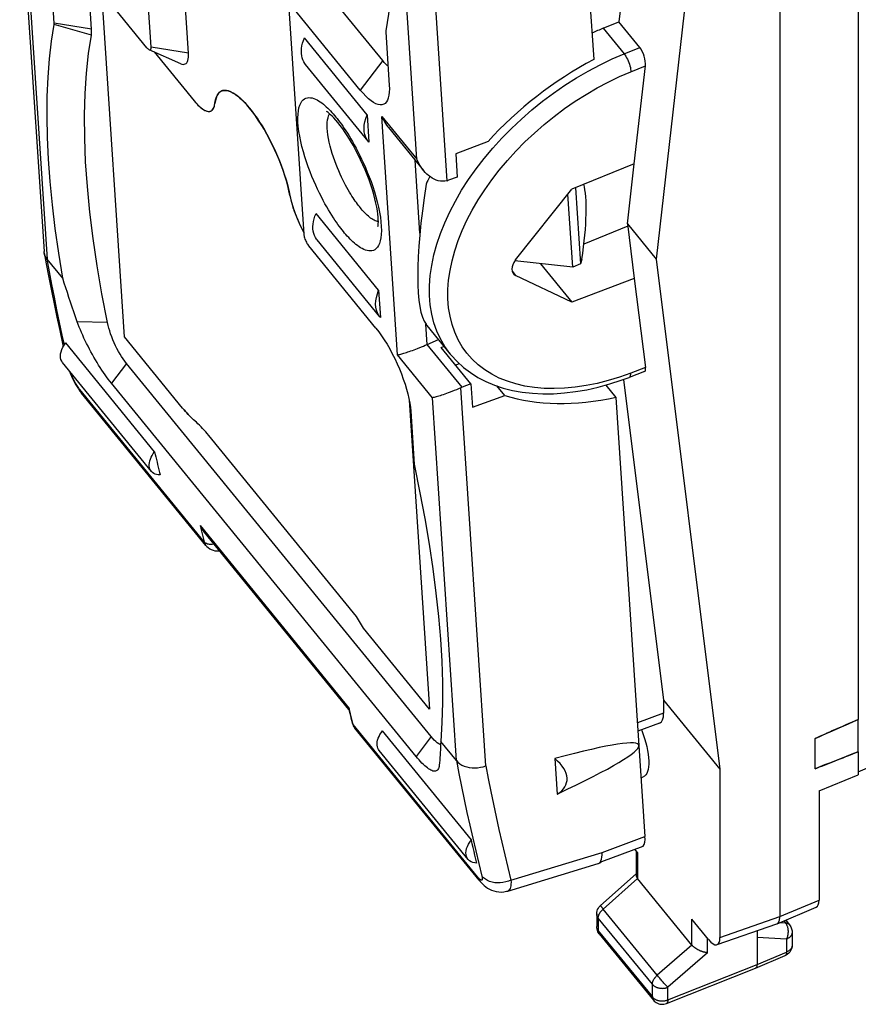
# Model space of a CAD drawing. Units: millimetres. Extents: x -20 to 19.9, y -24.4 to 24.4.
# Drawn here: x -19.1 to -0.7, y -24.4 to -2.8 of the extents above; entities that cross this region are included whole.
import ezdxf

# ---------------------------------------------------------------- set-up
doc = ezdxf.new("R2010")
doc.units = ezdxf.units.MM
doc.header["$LTSCALE"] = 16.335
doc.layers.get('0').update_dxf_attribs({"linetype": 'CONTINUOUS'})
for name, color, linetype in [('ASSI', 7, 'CONTINUOUS'), ('DRAFT', 7, 'CONTINUOUS'), ('RACCORDO', 7, 'CONTINUOUS')]:
    doc.layers.add(name, color=color, linetype=linetype)

msp = doc.modelspace()

# ---------------------------------------------------------------- linework, layer by layer
at = {"color": 7, "linetype": 'CONTINUOUS'}
for p, q in [((-2.411, 8.473), (-2.411, -22.498)), ((-3.724, 4.212), (-5.124, -8.075)), ((-16.207, -3.425), (-16.534, 1.526)), ((-15.389, -3.559), (-15.715, 1.392)), ((-16.298, -3.44), (-17.773, -1.634)), ((-18.333, -2.901), (-18.41, -1.739)), ((-17.515, -3.034), (-17.591, -1.872)), ((-11.126, -3.722), (-12.601, -1.915)), ((-16.794, -9.778), (-17.292, -2.223)), ((-13.184, -2.577), (-12.857, -7.528)), ((-11.618, -4.369), (-13.093, -2.562)), ((-11.467, -4.909), (-12.842, -3.225)), ((-11.058, -3.102), (-10.981, -4.263)), ((-15.555, -3.791), (-16.249, -3.483)), ((-16.138, -3.533), (-15.262, -4.606)), ((-14.66, -4.389), (-14.646, -4.384)), ((-15.262, -4.606), (-15.234, -4.639)), ((-13.161, -6.685), (-13.151, -6.731)), ((-6.896, -6.511), (-6.786, -8.177)), ((-11.214, -8.76), (-12.589, -7.076)), ((-11.273, -9.595), (-12.748, -7.788)), ((-18.146, -8.497), (-18.49, -8.075)), ((-6.786, -8.177), (-6.953, -8.257)), ((-6.755, -8.088), (-6.786, -8.177)), ((-5.124, -8.075), (-3.724, -19.264)), ((-16.13, -12.302), (-18.08, -9.914)), ((-15.516, -11.344), (-16.794, -9.778)), ((-10.063, -18.551), (-16.749, -10.363)), ((-10.393, -18.985), (-17.079, -10.796)), ((-10.543, -11.174), (-10.097, -17.946)), ((-10.51, -11.415), (-10.433, -12.576)), ((-11.699, -15.916), (-14.94, -11.946)), ((-11.547, -16.17), (-11.699, -15.916)), ((-10.097, -17.946), (-11.547, -16.17)), ((-0.688, -18.882), (-0.688, -18.174)), ((-9.18, -20.814), (-11.13, -18.426)), ((-1.323, -18.452), (-1.171, -18.385)), ((-9.927, -18.687), (-9.96, -18.66)), ((-9.507, -19.077), (-9.852, -18.655)), ((-1.636, -19.254), (-1.636, -18.591)), ((-0.688, -18.882), (-0.795, -18.924)), ((-7.345, -19.033), (-7.294, -19.811)), ((-1.007, -19.008), (-1.174, -19.074)), ((-5.456, -19.452), (-5.408, -19.433)), ((-3.724, -19.264), (-3.724, -22.956)), ((-1.55, -19.741), (-0.688, -19.388)), ((-1.55, -19.741), (-1.55, -22.135)), ((-6.315, -21.289), (-5.406, -20.952)), ((-5.532, -21.096), (-5.592, -21.021)), ((-5.565, -21.055), (-5.565, -21.588)), ((-6.396, -21.335), (-6.392, -21.334)), ((-6.326, -21.239), (-6.317, -21.196)), ((-6.344, -22.254), (-5.565, -21.563)), ((-5.536, -21.657), (-5.531, -21.663)), ((-4.339, -23.123), (-5.532, -21.662)), ((-6.428, -22.441), (-6.428, -22.719)), ((-2.472, -22.655), (-1.61, -22.292)), ((-3.974, -23.004), (-4.339, -22.556)), ((-3.788, -23.114), (-2.476, -22.655)), ((-2.476, -22.656), (-2.472, -22.655)), ((-2.282, -22.575), (-2.195, -22.681)), ((-6.427, -22.746), (-6.428, -22.719)), ((-6.422, -22.775), (-6.427, -22.746)), ((-6.372, -22.877), (-5.185, -24.331)), ((-2.911, -22.808), (-2.911, -23.547)), ((-2.139, -22.839), (-2.139, -23.123)), ((-2.139, -23.122), (-2.141, -23.156)), ((-2.942, -23.626), (-2.293, -23.354)), ((-4.899, -24.405), (-2.942, -23.626)), ((-2.942, -23.626), (-2.942, -23.626))]:
    msp.add_line(p, q, dxfattribs=at)
at = {"color": 253, "linetype": 'CONTINUOUS'}
for p, q in [((-17.519, -3.164), (-18.335, -2.933)), ((-17.515, -3.034), (-18.333, -2.901)), ((-15.389, -3.559), (-16.207, -3.425)), ((-11.126, -3.722), (-11.618, -4.369)), ((-17.165, -9.47), (-17.828, -9.451)), ((-16.749, -10.363), (-17.079, -10.796)), ((-10.063, -18.551), (-10.393, -18.985)), ((-5.532, -21.096), (-5.532, -21.662)), ((-6.287, -22.332), (-5.531, -21.663)), ((-2.411, -22.498), (-1.55, -22.135)), ((-6.298, -22.318), (-6.287, -22.332)), ((-6.295, -22.34), (-6.287, -22.332)), ((-5.1, -23.786), (-6.287, -22.332)), ((-5.208, -23.983), (-6.395, -22.53)), ((-6.395, -22.53), (-6.395, -22.807)), ((-4.339, -23.123), (-4.339, -22.556)), ((-3.724, -22.956), (-2.412, -22.497)), ((-2.281, -22.642), (-2.422, -22.634)), ((-2.322, -22.592), (-2.281, -22.642)), ((-2.275, -22.65), (-2.281, -22.642)), ((-6.395, -22.807), (-5.208, -24.261)), ((-3.999, -23.29), (-3.999, -22.973)), ((-2.263, -22.992), (-2.911, -22.954)), ((-2.263, -22.992), (-2.263, -23.276)), ((-4.34, -23.122), (-5.1, -23.786)), ((-3.999, -23.29), (-4.868, -24.048)), ((-2.911, -23.547), (-2.263, -23.276)), ((-2.292, -23.354), (-2.293, -23.354)), ((-4.868, -24.326), (-2.911, -23.547)), ((-5.088, -23.801), (-5.1, -23.786)), ((-5.074, -23.817), (-5.088, -23.801)), ((-5.061, -23.834), (-5.074, -23.817)), ((-5.046, -23.851), (-5.061, -23.834)), ((-5.031, -23.868), (-5.046, -23.851)), ((-5.016, -23.886), (-5.031, -23.868)), ((-5, -23.904), (-5.016, -23.886)), ((-4.985, -23.922), (-5, -23.904)), ((-4.969, -23.94), (-4.985, -23.922)), ((-4.954, -23.957), (-4.969, -23.94)), ((-4.939, -23.973), (-4.954, -23.957)), ((-5.208, -24.261), (-5.208, -23.983)), ((-4.924, -23.989), (-4.939, -23.973)), ((-4.91, -24.004), (-4.924, -23.989)), ((-4.897, -24.018), (-4.91, -24.004)), ((-4.885, -24.031), (-4.897, -24.018)), ((-4.868, -24.326), (-4.868, -24.048)), ((-4.878, -24.33), (-4.868, -24.326))]:
    msp.add_line(p, q, dxfattribs=at)
at = {"color": 7, "linetype": 'CONTINUOUS'}
for points in [[(-11.246, 2.495), (-11.157, 1.943), (-11.081, 1.406), (-11.019, 0.883), (-10.969, 0.375), (-10.933, -0.119), (-10.91, -0.595), (-10.901, -1.054), (-10.906, -1.495), (-10.923, -1.918), (-10.954, -2.321), (-10.999, -2.704), (-11.057, -3.069)], [(-18.146, -8.497), (-18.235, -7.945), (-18.31, -7.408), (-18.373, -6.885), (-18.422, -6.377), (-18.458, -5.884), (-18.481, -5.407), (-18.49, -4.948), (-18.486, -4.507), (-18.468, -4.084), (-18.437, -3.681), (-18.393, -3.298), (-18.335, -2.933)], [(-18.335, -2.933), (-18.334, -2.93), (-18.334, -2.927), (-18.333, -2.923), (-18.333, -2.92), (-18.333, -2.916), (-18.333, -2.913), (-18.333, -2.909), (-18.333, -2.905), (-18.333, -2.901)], [(-17.165, -9.47), (-17.286, -8.837), (-17.391, -8.223), (-17.479, -7.626), (-17.55, -7.046), (-17.605, -6.483), (-17.644, -5.942), (-17.665, -5.422), (-17.67, -4.922), (-17.657, -4.446), (-17.628, -3.995), (-17.582, -3.568), (-17.519, -3.164)], [(-17.519, -3.164), (-17.517, -3.152), (-17.516, -3.139), (-17.515, -3.125), (-17.514, -3.111), (-17.513, -3.097), (-17.513, -3.082), (-17.513, -3.066), (-17.514, -3.05), (-17.515, -3.034)], [(-12.819, -3.807), (-12.832, -3.789), (-12.857, -3.75), (-12.877, -3.708), (-12.892, -3.663), (-12.903, -3.615), (-12.909, -3.564), (-12.91, -3.512), (-12.906, -3.457), (-12.897, -3.401), (-12.884, -3.343), (-12.865, -3.285), (-12.842, -3.225)], [(-11.057, -3.069), (-11.057, -3.072), (-11.058, -3.075), (-11.058, -3.079), (-11.058, -3.082), (-11.058, -3.086), (-11.058, -3.09), (-11.058, -3.093), (-11.058, -3.097), (-11.058, -3.102)], [(-16.298, -3.44), (-16.285, -3.455), (-16.273, -3.467), (-16.261, -3.477), (-16.249, -3.483)], [(-16.249, -3.483), (-16.239, -3.486), (-16.23, -3.487), (-16.223, -3.483), (-16.216, -3.477), (-16.212, -3.468), (-16.209, -3.457), (-16.207, -3.442), (-16.207, -3.425)], [(-15.555, -3.791), (-15.53, -3.8), (-15.504, -3.805), (-15.48, -3.804), (-15.459, -3.797), (-15.44, -3.785), (-15.424, -3.768), (-15.411, -3.745), (-15.4, -3.717), (-15.393, -3.684), (-15.388, -3.647), (-15.387, -3.605), (-15.389, -3.559)], [(-11.009, -3.842), (-11.024, -3.83), (-11.057, -3.799), (-11.091, -3.763), (-11.126, -3.722)], [(-10.981, -4.263), (-10.979, -4.345), (-10.981, -4.418), (-10.989, -4.483), (-11.002, -4.54), (-11.004, -4.548)], [(-14.809, -4.666), (-14.8, -4.61), (-14.788, -4.56), (-14.773, -4.516), (-14.754, -4.477), (-14.731, -4.444), (-14.706, -4.418), (-14.678, -4.398), (-14.66, -4.389)], [(-14.646, -4.384), (-14.612, -4.376), (-14.575, -4.375), (-14.536, -4.38), (-14.494, -4.392), (-14.451, -4.41), (-14.405, -4.434), (-14.357, -4.464), (-14.308, -4.501), (-14.257, -4.544), (-14.205, -4.592), (-14.153, -4.645), (-14.099, -4.704), (-14.045, -4.768), (-13.99, -4.837), (-13.936, -4.911), (-13.881, -4.988), (-13.828, -5.07), (-13.774, -5.155), (-13.721, -5.243), (-13.67, -5.334), (-13.619, -5.428), (-13.57, -5.523), (-13.523, -5.621), (-13.478, -5.719), (-13.434, -5.819), (-13.393, -5.918), (-13.354, -6.019), (-13.318, -6.118), (-13.284, -6.217), (-13.253, -6.315), (-13.225, -6.411), (-13.201, -6.504), (-13.179, -6.596), (-13.161, -6.685)], [(-11.004, -4.548), (-11.02, -4.59), (-11.043, -4.63), (-11.072, -4.66), (-11.104, -4.681), (-11.142, -4.693), (-11.183, -4.694), (-11.228, -4.686), (-11.276, -4.668), (-11.328, -4.641), (-11.382, -4.603), (-11.439, -4.558), (-11.497, -4.503), (-11.556, -4.44), (-11.618, -4.369)], [(-15.234, -4.639), (-15.206, -4.67), (-15.179, -4.698), (-15.151, -4.725), (-15.125, -4.748), (-15.099, -4.769), (-15.073, -4.788), (-15.049, -4.803), (-15.025, -4.816), (-15.002, -4.826), (-14.98, -4.833), (-14.959, -4.837), (-14.939, -4.839), (-14.921, -4.837), (-14.903, -4.832), (-14.898, -4.83)], [(-14.898, -4.83), (-14.887, -4.825), (-14.872, -4.815), (-14.859, -4.802), (-14.847, -4.786), (-14.836, -4.767), (-14.827, -4.745), (-14.82, -4.722), (-14.814, -4.695), (-14.809, -4.666)], [(-13.151, -6.731), (-13.141, -6.778), (-13.128, -6.826), (-13.115, -6.876), (-13.099, -6.926), (-13.083, -6.977), (-13.065, -7.028), (-13.046, -7.08), (-13.026, -7.131), (-13.005, -7.183), (-12.983, -7.235), (-12.96, -7.286), (-12.936, -7.337), (-12.911, -7.387), (-12.886, -7.436), (-12.86, -7.485)], [(-12.565, -7.657), (-12.578, -7.64), (-12.603, -7.601), (-12.623, -7.559), (-12.639, -7.514), (-12.649, -7.465), (-12.655, -7.415), (-12.656, -7.362), (-12.652, -7.307), (-12.643, -7.251), (-12.63, -7.194), (-12.612, -7.136), (-12.589, -7.076)], [(-12.857, -7.528), (-12.855, -7.548), (-12.852, -7.568), (-12.846, -7.59), (-12.84, -7.613), (-12.831, -7.637), (-12.822, -7.661), (-12.811, -7.685), (-12.8, -7.708), (-12.787, -7.731), (-12.775, -7.751), (-12.762, -7.77), (-12.748, -7.788)], [(-17.828, -9.451), (-17.866, -9.343), (-17.903, -9.236), (-17.94, -9.129), (-17.976, -9.022), (-18.011, -8.916), (-18.046, -8.811), (-18.08, -8.706), (-18.113, -8.601), (-18.146, -8.497)], [(-17.079, -10.796), (-17.113, -10.754), (-17.148, -10.709), (-17.183, -10.662), (-17.218, -10.613), (-17.253, -10.563), (-17.288, -10.51), (-17.324, -10.457), (-17.359, -10.401), (-17.394, -10.345), (-17.428, -10.288), (-17.462, -10.23), (-17.496, -10.171), (-17.529, -10.111), (-17.561, -10.051), (-17.592, -9.99), (-17.623, -9.93), (-17.652, -9.869), (-17.681, -9.808), (-17.709, -9.747), (-17.735, -9.687), (-17.76, -9.627), (-17.784, -9.568), (-17.807, -9.509), (-17.828, -9.451)], [(-16.749, -10.363), (-16.785, -10.317), (-16.82, -10.267), (-16.855, -10.215), (-16.89, -10.159), (-16.924, -10.1), (-16.957, -10.039), (-16.988, -9.976), (-17.018, -9.912), (-17.046, -9.847), (-17.072, -9.782), (-17.096, -9.717), (-17.117, -9.653), (-17.135, -9.591), (-17.151, -9.53), (-17.165, -9.47)], [(-11.273, -9.595), (-11.211, -9.674), (-11.15, -9.759), (-11.09, -9.849), (-11.03, -9.946), (-10.972, -10.047), (-10.915, -10.152), (-10.861, -10.26), (-10.809, -10.371), (-10.76, -10.483), (-10.715, -10.595), (-10.673, -10.708), (-10.635, -10.818), (-10.603, -10.927), (-10.574, -11.034), (-10.55, -11.136), (-10.532, -11.233), (-10.518, -11.326), (-10.51, -11.415)], [(-15.516, -11.344), (-15.485, -11.381), (-15.454, -11.417), (-15.424, -11.451), (-15.394, -11.484), (-15.364, -11.516), (-15.334, -11.545), (-15.304, -11.574), (-15.275, -11.601)], [(-14.94, -11.946), (-14.974, -11.905), (-15.009, -11.865), (-15.043, -11.826), (-15.077, -11.789), (-15.111, -11.754), (-15.145, -11.719), (-15.179, -11.687), (-15.213, -11.656), (-15.275, -11.601)], [(-16.202, -12.732), (-16.217, -12.712), (-16.232, -12.683), (-16.242, -12.651), (-16.247, -12.617), (-16.248, -12.581), (-16.244, -12.543), (-16.236, -12.504), (-16.223, -12.464), (-16.206, -12.423), (-16.185, -12.383), (-16.16, -12.343), (-16.13, -12.302)], [(-16.13, -12.302), (-16.117, -12.359), (-16.104, -12.416), (-16.091, -12.472), (-16.078, -12.529), (-16.064, -12.585), (-16.051, -12.642), (-16.037, -12.698), (-16.024, -12.755), (-16.01, -12.811)], [(-16.01, -12.811), (-16.05, -12.809), (-16.086, -12.802), (-16.119, -12.792), (-16.149, -12.777), (-16.176, -12.759), (-16.198, -12.737), (-16.202, -12.732)], [(-10.433, -12.576), (-10.433, -12.58), (-10.433, -12.585), (-10.432, -12.589), (-10.432, -12.594), (-10.431, -12.598), (-10.43, -12.603), (-10.429, -12.608), (-10.428, -12.613)], [(-10.428, -12.613), (-10.307, -13.201), (-10.2, -13.77), (-10.105, -14.327), (-10.024, -14.871), (-9.956, -15.401), (-9.901, -15.916), (-9.859, -16.416), (-9.831, -16.899), (-9.816, -17.366), (-9.814, -17.813), (-9.826, -18.243), (-9.852, -18.655)], [(-1.171, -18.385), (-1.007, -18.313), (-0.901, -18.267), (-0.795, -18.22), (-0.688, -18.174)], [(-11.202, -18.856), (-11.217, -18.835), (-11.232, -18.806), (-11.242, -18.775), (-11.247, -18.741), (-11.248, -18.705), (-11.244, -18.667), (-11.236, -18.628), (-11.223, -18.587), (-11.206, -18.547), (-11.185, -18.507), (-11.16, -18.466), (-11.13, -18.426)], [(-9.96, -18.66), (-9.993, -18.629), (-10.028, -18.593), (-10.063, -18.551)], [(-1.636, -18.591), (-1.532, -18.545), (-1.428, -18.499), (-1.323, -18.452)], [(-9.854, -18.727), (-9.866, -18.723), (-9.896, -18.708), (-9.927, -18.687)], [(-9.852, -18.655), (-9.854, -18.717), (-9.856, -18.777), (-9.859, -18.837), (-9.863, -18.896), (-9.866, -18.954), (-9.87, -19.012), (-9.875, -19.068), (-9.88, -19.124), (-9.885, -19.179)], [(-9.896, -19.234), (-9.902, -19.251), (-9.912, -19.269), (-9.923, -19.284), (-9.936, -19.295), (-9.95, -19.303), (-9.966, -19.308), (-9.984, -19.31), (-10.003, -19.309), (-10.023, -19.305), (-10.045, -19.297), (-10.068, -19.287), (-10.093, -19.273), (-10.118, -19.256), (-10.145, -19.237), (-10.173, -19.215), (-10.202, -19.19), (-10.232, -19.162), (-10.263, -19.131), (-10.294, -19.099), (-10.326, -19.063), (-10.359, -19.025), (-10.393, -18.985)], [(-0.795, -18.924), (-0.901, -18.966), (-1.007, -19.008)], [(-9.885, -19.179), (-9.889, -19.206), (-9.895, -19.23), (-9.896, -19.234)], [(-1.174, -19.074), (-1.323, -19.132), (-1.428, -19.173), (-1.532, -19.213), (-1.636, -19.254)], [(-6.317, -21.196), (-6.312, -21.147), (-6.311, -21.091)], [(-6.392, -21.334), (-6.372, -21.323), (-6.353, -21.303), (-6.338, -21.275), (-6.326, -21.239)], [(-6.315, -21.289), (-6.331, -21.306), (-6.35, -21.318), (-6.355, -21.32)], [(-5.565, -21.588), (-5.565, -21.593), (-5.565, -21.597), (-5.564, -21.602), (-5.563, -21.607), (-5.561, -21.612), (-5.559, -21.617), (-5.557, -21.623), (-5.554, -21.628), (-5.552, -21.634), (-5.548, -21.639), (-5.545, -21.645), (-5.541, -21.651), (-5.536, -21.657)], [(-6.428, -22.441), (-6.426, -22.408), (-6.42, -22.375)], [(-6.42, -22.375), (-6.408, -22.343), (-6.393, -22.313), (-6.374, -22.285), (-6.35, -22.259), (-6.344, -22.254)], [(-2.472, -22.655), (-2.466, -22.652), (-2.46, -22.648), (-2.455, -22.644), (-2.45, -22.639), (-2.445, -22.634), (-2.44, -22.628), (-2.436, -22.621), (-2.432, -22.614), (-2.429, -22.606), (-2.425, -22.598), (-2.422, -22.589), (-2.42, -22.579), (-2.418, -22.569), (-2.416, -22.559), (-2.414, -22.547), (-2.413, -22.536), (-2.412, -22.524), (-2.411, -22.511), (-2.411, -22.498)], [(-6.372, -22.877), (-6.389, -22.854), (-6.402, -22.83), (-6.414, -22.803), (-6.422, -22.775)], [(-2.195, -22.681), (-2.182, -22.7), (-2.169, -22.72), (-2.159, -22.742), (-2.151, -22.764), (-2.145, -22.787), (-2.141, -22.81), (-2.139, -22.834), (-2.139, -22.84)], [(-3.999, -23.29), (-4.006, -23.29), (-4.013, -23.289), (-4.02, -23.288), (-4.028, -23.287), (-4.035, -23.286), (-4.043, -23.285), (-4.05, -23.283), (-4.058, -23.281), (-4.066, -23.28), (-4.074, -23.278), (-4.082, -23.275), (-4.09, -23.273), (-4.099, -23.271), (-4.107, -23.268), (-4.115, -23.265), (-4.124, -23.262), (-4.132, -23.259), (-4.141, -23.256), (-4.149, -23.253), (-4.158, -23.249), (-4.166, -23.246), (-4.174, -23.242), (-4.183, -23.238), (-4.191, -23.234), (-4.2, -23.229), (-4.208, -23.225), (-4.216, -23.22), (-4.224, -23.216), (-4.232, -23.211), (-4.24, -23.206), (-4.248, -23.201), (-4.256, -23.196), (-4.263, -23.191), (-4.271, -23.186), (-4.278, -23.18), (-4.285, -23.175), (-4.292, -23.169), (-4.299, -23.164), (-4.305, -23.158), (-4.312, -23.152), (-4.318, -23.146), (-4.324, -23.14), (-4.329, -23.134), (-4.334, -23.128), (-4.34, -23.122)], [(-2.141, -23.156), (-2.148, -23.188), (-2.159, -23.22), (-2.174, -23.25), (-2.193, -23.278), (-2.216, -23.303), (-2.242, -23.325), (-2.271, -23.344), (-2.292, -23.354)], [(-2.911, -23.547), (-2.912, -23.556), (-2.912, -23.563), (-2.913, -23.571), (-2.914, -23.578), (-2.915, -23.585), (-2.917, -23.591), (-2.918, -23.597), (-2.92, -23.602), (-2.923, -23.607), (-2.925, -23.611), (-2.928, -23.615), (-2.931, -23.619), (-2.935, -23.621), (-2.938, -23.624), (-2.942, -23.626)], [(-5.185, -24.331), (-5.166, -24.351), (-5.145, -24.37), (-5.121, -24.386), (-5.096, -24.4), (-5.069, -24.41), (-5.041, -24.417), (-5.012, -24.422), (-4.982, -24.422)], [(-4.982, -24.422), (-4.953, -24.419), (-4.923, -24.413), (-4.899, -24.405)]]:
    msp.add_lwpolyline(points, dxfattribs=at)
at = {"color": 253, "linetype": 'CONTINUOUS'}
for points in [[(-6.395, -22.53), (-6.401, -22.522), (-6.406, -22.515), (-6.411, -22.507), (-6.415, -22.499), (-6.418, -22.491), (-6.421, -22.483), (-6.424, -22.475), (-6.426, -22.467), (-6.427, -22.458), (-6.428, -22.45), (-6.428, -22.441)], [(-6.395, -22.53), (-6.395, -22.522), (-6.394, -22.514), (-6.393, -22.506), (-6.392, -22.498), (-6.39, -22.489), (-6.388, -22.481), (-6.385, -22.472), (-6.382, -22.464), (-6.379, -22.455), (-6.375, -22.447)], [(-6.375, -22.447), (-6.371, -22.438), (-6.366, -22.429), (-6.361, -22.421), (-6.356, -22.412), (-6.35, -22.404), (-6.344, -22.395), (-6.338, -22.387), (-6.332, -22.379), (-6.325, -22.371), (-6.318, -22.363), (-6.31, -22.355), (-6.303, -22.347), (-6.295, -22.34)], [(-6.344, -22.254), (-6.344, -22.254), (-6.345, -22.255), (-6.344, -22.256), (-6.344, -22.257), (-6.343, -22.259), (-6.341, -22.261), (-6.34, -22.264), (-6.338, -22.267), (-6.335, -22.271), (-6.332, -22.275), (-6.329, -22.279), (-6.326, -22.284), (-6.322, -22.289), (-6.318, -22.294), (-6.313, -22.299), (-6.309, -22.305), (-6.298, -22.318)], [(-2.195, -22.681), (-2.197, -22.679), (-2.202, -22.675), (-2.207, -22.67), (-2.212, -22.666), (-2.217, -22.662), (-2.223, -22.658), (-2.229, -22.655), (-2.236, -22.652), (-2.243, -22.649), (-2.25, -22.647), (-2.257, -22.645), (-2.265, -22.644), (-2.273, -22.643), (-2.281, -22.642)], [(-2.223, -22.814), (-2.224, -22.802), (-2.225, -22.79), (-2.226, -22.779), (-2.228, -22.767), (-2.23, -22.756), (-2.232, -22.745), (-2.235, -22.734), (-2.238, -22.723), (-2.242, -22.713), (-2.246, -22.703), (-2.25, -22.693), (-2.254, -22.684), (-2.259, -22.675), (-2.264, -22.666), (-2.269, -22.658), (-2.275, -22.65)], [(-6.395, -22.807), (-6.401, -22.8), (-6.406, -22.792), (-6.41, -22.785), (-6.415, -22.777), (-6.418, -22.769), (-6.421, -22.761), (-6.424, -22.752), (-6.426, -22.744), (-6.427, -22.736), (-6.428, -22.727), (-6.428, -22.719)], [(-6.395, -22.807), (-6.395, -22.815), (-6.394, -22.823), (-6.393, -22.831), (-6.391, -22.839), (-6.389, -22.846), (-6.386, -22.853), (-6.383, -22.86), (-6.38, -22.866), (-6.376, -22.872), (-6.372, -22.877)], [(-2.263, -22.992), (-2.258, -22.983), (-2.253, -22.973), (-2.249, -22.962), (-2.245, -22.952), (-2.241, -22.941), (-2.238, -22.93), (-2.235, -22.919), (-2.232, -22.908), (-2.229, -22.896), (-2.227, -22.885), (-2.226, -22.873), (-2.225, -22.861), (-2.224, -22.849), (-2.223, -22.838), (-2.223, -22.826), (-2.223, -22.814)], [(-2.139, -22.84), (-2.139, -22.848), (-2.14, -22.856), (-2.142, -22.864), (-2.144, -22.872), (-2.146, -22.881), (-2.149, -22.889), (-2.153, -22.897), (-2.157, -22.905), (-2.161, -22.912), (-2.166, -22.92), (-2.172, -22.927), (-2.178, -22.934), (-2.185, -22.941), (-2.192, -22.948), (-2.199, -22.955), (-2.207, -22.961), (-2.216, -22.967), (-2.224, -22.973), (-2.234, -22.978), (-2.243, -22.983), (-2.253, -22.988), (-2.263, -22.992)], [(-2.263, -23.276), (-2.263, -23.284), (-2.263, -23.292), (-2.264, -23.299), (-2.265, -23.306), (-2.266, -23.313), (-2.268, -23.319), (-2.269, -23.325), (-2.271, -23.33), (-2.274, -23.335), (-2.276, -23.34), (-2.279, -23.344), (-2.282, -23.347), (-2.286, -23.35), (-2.289, -23.352), (-2.292, -23.354)], [(-2.14, -23.14), (-2.142, -23.148), (-2.144, -23.156), (-2.146, -23.164), (-2.149, -23.173), (-2.153, -23.181), (-2.157, -23.188), (-2.161, -23.196), (-2.166, -23.204), (-2.172, -23.211), (-2.178, -23.218), (-2.185, -23.225), (-2.192, -23.232), (-2.199, -23.238), (-2.207, -23.245), (-2.216, -23.251), (-2.224, -23.256), (-2.234, -23.262), (-2.243, -23.267), (-2.253, -23.271), (-2.263, -23.276)], [(-2.139, -23.123), (-2.139, -23.131), (-2.14, -23.14)], [(-5.208, -23.983), (-5.208, -23.975), (-5.207, -23.967), (-5.206, -23.959), (-5.205, -23.951), (-5.203, -23.943), (-5.201, -23.934), (-5.198, -23.926), (-5.195, -23.917), (-5.192, -23.909), (-5.188, -23.9), (-5.184, -23.892), (-5.179, -23.883), (-5.174, -23.874), (-5.169, -23.866), (-5.163, -23.857), (-5.157, -23.849), (-5.151, -23.841), (-5.145, -23.832), (-5.138, -23.824), (-5.131, -23.816), (-5.123, -23.808), (-5.116, -23.801), (-5.108, -23.793), (-5.1, -23.786)], [(-5.208, -23.983), (-5.202, -23.99), (-5.195, -23.997), (-5.188, -24.004), (-5.181, -24.01), (-5.173, -24.017), (-5.164, -24.023), (-5.156, -24.028), (-5.146, -24.034), (-5.137, -24.039), (-5.127, -24.043), (-5.117, -24.048), (-5.107, -24.052), (-5.096, -24.055), (-5.085, -24.059), (-5.074, -24.062), (-5.063, -24.064), (-5.051, -24.066), (-5.04, -24.068), (-5.028, -24.07), (-5.016, -24.071), (-5.004, -24.071), (-4.993, -24.072), (-4.981, -24.071), (-4.969, -24.071), (-4.957, -24.07), (-4.945, -24.069), (-4.934, -24.067), (-4.922, -24.065), (-4.911, -24.062), (-4.9, -24.059), (-4.889, -24.056), (-4.878, -24.052), (-4.868, -24.048)], [(-4.868, -24.048), (-4.873, -24.043), (-4.879, -24.037), (-4.885, -24.031)], [(-5.208, -24.261), (-5.202, -24.268), (-5.195, -24.275), (-5.188, -24.282), (-5.181, -24.288), (-5.173, -24.294), (-5.164, -24.3), (-5.156, -24.306), (-5.146, -24.311), (-5.137, -24.316)], [(-5.208, -24.261), (-5.208, -24.269), (-5.207, -24.277), (-5.206, -24.285), (-5.204, -24.293), (-5.202, -24.3), (-5.199, -24.307), (-5.196, -24.314), (-5.193, -24.32), (-5.189, -24.326), (-5.185, -24.331)], [(-5.137, -24.316), (-5.127, -24.321), (-5.117, -24.325), (-5.107, -24.329), (-5.096, -24.333), (-5.085, -24.336), (-5.074, -24.339), (-5.063, -24.342), (-5.051, -24.344)], [(-5.051, -24.344), (-5.04, -24.346), (-5.028, -24.347)], [(-5.028, -24.347), (-5.016, -24.348), (-5.004, -24.349), (-4.993, -24.349), (-4.981, -24.349), (-4.969, -24.348), (-4.957, -24.347), (-4.945, -24.346), (-4.934, -24.344), (-4.922, -24.342), (-4.911, -24.34), (-4.9, -24.337), (-4.889, -24.334), (-4.878, -24.33)], [(-4.868, -24.326), (-4.868, -24.334), (-4.869, -24.342), (-4.869, -24.35), (-4.87, -24.357), (-4.872, -24.363), (-4.873, -24.37), (-4.875, -24.376), (-4.877, -24.381), (-4.88, -24.386), (-4.882, -24.39), (-4.885, -24.394), (-4.888, -24.397), (-4.892, -24.4), (-4.895, -24.403), (-4.899, -24.405)]]:
    msp.add_lwpolyline(points, dxfattribs=at)
at = {"color": 7, "linetype": 'CONTINUOUS'}
for centre, major_axis, ratio, start_param, end_param in [((-8.537, -3.648), (1.514, 5.949), 0.16994, -4.182487, -3.278071), ((-7.541, -9.155), (0.686, 2.915), 0.19037, -1.151378, -0.326082), ((-15.887, -22.595), (10.383, 3.858), 0.059629, 5.664843, 6.865951), ((-8.445, -19.239), (1.357, -0.319), 0.47769, -0.455385, 0.745723), ((-5.772, -20.251), (-0.331, 0.73), 0.315858, -2.965862, -2.442263), ((-1.8, -21.829), (-0.189, 0.463), 0.353535, -3.13766, -2.427902), ((-3.974, -22.649), (-0.189, 0.464), 0.353295, 2.285836, 3.855719)]:
    msp.add_ellipse(centre, major_axis=major_axis, ratio=ratio, start_param=start_param, end_param=end_param, dxfattribs=at)
at = {"layer": 'ASSI', "color": 7, "linetype": 'CONTINUOUS'}
for p, q in [((-7.129, 5.937), (-6.494, -3.697)), ((-0.688, 5.584), (-0.688, -18.174)), ((-11.444, -5.491), (-12.819, -3.807)), ((-11.467, -4.909), (-11.428, -5.509)), ((-11.428, -5.509), (-11.444, -5.491)), ((-11.19, -9.341), (-12.565, -7.657)), ((-11.214, -8.76), (-11.174, -9.36)), ((-11.174, -9.36), (-11.19, -9.341)), ((-10.153, -9.534), (-10.174, -9.507)), ((-16.202, -12.732), (-18.152, -10.344)), ((-6.006, -11.109), (-5.371, -20.743)), ((-0.688, -19.326), (17.1, -11.663)), ((-1.636, -19.254), (-1.636, -18.591)), ((-9.252, -21.244), (-11.202, -18.856)), ((-0.688, -18.882), (-0.688, -19.388))]:
    msp.add_line(p, q, dxfattribs=at)
for points in [[(-11.444, -5.491), (-11.466, -5.46), (-11.496, -5.406), (-11.518, -5.347), (-11.531, -5.282), (-11.535, -5.213), (-11.531, -5.141), (-11.518, -5.067), (-11.497, -4.989), (-11.467, -4.909)], [(-11.19, -9.341), (-11.212, -9.311), (-11.242, -9.256), (-11.264, -9.198), (-11.277, -9.133), (-11.281, -9.064), (-11.277, -8.992), (-11.265, -8.917), (-11.243, -8.84), (-11.214, -8.76)], [(-18.152, -10.344), (-18.17, -10.318), (-18.186, -10.282), (-18.195, -10.243), (-18.198, -10.2), (-18.194, -10.155), (-18.183, -10.108), (-18.167, -10.059), (-18.144, -10.011), (-18.115, -9.963), (-18.08, -9.914)], [(-5.446, -18.403), (-5.44, -18.418), (-5.408, -18.507), (-5.378, -18.595), (-5.352, -18.684), (-5.331, -18.77), (-5.313, -18.854), (-5.3, -18.936), (-5.291, -19.013), (-5.286, -19.085), (-5.286, -19.152), (-5.291, -19.214), (-5.3, -19.269), (-5.313, -19.317), (-5.331, -19.358), (-5.352, -19.391), (-5.378, -19.416), (-5.408, -19.433)], [(-9.252, -21.244), (-9.27, -21.218), (-9.286, -21.183), (-9.295, -21.143), (-9.298, -21.101), (-9.294, -21.055), (-9.283, -21.008), (-9.267, -20.96), (-9.244, -20.912), (-9.215, -20.863), (-9.18, -20.814)], [(-9.06, -21.323), (-9.081, -21.239), (-9.101, -21.154), (-9.121, -21.069), (-9.141, -20.984), (-9.161, -20.899), (-9.18, -20.814)], [(-9.06, -21.323), (-9.107, -21.32), (-9.15, -21.311), (-9.187, -21.296), (-9.22, -21.275), (-9.248, -21.249), (-9.252, -21.244)]]:
    msp.add_lwpolyline(points, dxfattribs=at)
for centre, major_axis, ratio, start_param, end_param in [((-6.208, -6.501), (3.916, 3.069), 0.618391, 1.136962, 1.194168), ((-6.339, -6.34), (3.791, 3.221), 0.606055, 2.171695, 2.213913), ((27.21, -6.625), (29.621, 12.338), 0.006103, 2.796262, 2.909723), ((27.21, -7.191), (29.621, 12.338), 0.006103, -2.914807, -2.801346)]:
    msp.add_ellipse(centre, major_axis=major_axis, ratio=ratio, start_param=start_param, end_param=end_param, dxfattribs=at)
at = {"layer": 'DRAFT', "color": 7, "linetype": 'CONTINUOUS'}
for p, q in [((-4.96, 5.726), (-5.94, -2.874)), ((-16.794, -9.778), (-17.292, -2.223)), ((-8.814, -5.499), (-9.522, -5.771)), ((-9.522, -5.771), (-9.489, -6.279)), ((-5.604, -5.987), (-6.976, -6.544)), ((-5.754, -7.302), (-5.604, -5.987)), ((-8.209, -8.096), (-6.976, -6.544)), ((-6.953, -8.257), (-7.059, -6.649)), ((-5.754, -7.302), (-5.124, -8.075)), ((-5.754, -7.302), (-5.604, -8.5)), ((-5.748, -7.354), (-6.71, -7.749)), ((-6.953, -8.257), (-8.223, -8.114)), ((-7.663, -8.177), (-6.976, -9.019)), ((-6.976, -9.019), (-8.209, -8.433)), ((-5.604, -8.5), (-6.976, -9.019)), ((-9.841, -10.018), (-9.78, -9.99)), ((-9.189, -10.816), (-9.841, -10.018)), ((-9.526, -10.403), (-9.444, -10.368)), ((-5.84, -10.717), (-4.96, -17.75)), ((-9.189, -10.816), (-9.156, -11.324)), ((-6.226, -10.839), (-6.006, -11.109)), ((-9.156, -11.324), (-8.446, -11.07)), ((-4.96, -17.75), (-3.724, -19.264))]:
    msp.add_line(p, q, dxfattribs=at)
at = {"layer": 'DRAFT', "color": 253, "linetype": 'CONTINUOUS'}
msp.add_line((-8.286, -8.338), (-8.209, -8.433), dxfattribs=at)
at = {"layer": 'DRAFT', "color": 7, "linetype": 'CONTINUOUS'}
for centre, major_axis, ratio, start_param, end_param in [((-5.25, -7.033), (4.621, 3.016), 0.635716, 1.428712, 1.970094), ((-7.985, -8.177), (0.276, 0.216), 0.618391, 1.939813, 3.440796), ((-5.25, -7.033), (4.621, 3.016), 0.635716, -2.656978, -2.115596)]:
    msp.add_ellipse(centre, major_axis=major_axis, ratio=ratio, start_param=start_param, end_param=end_param, dxfattribs=at)
at = {"layer": 'RACCORDO', "color": 253, "linetype": 'CONTINUOUS'}
for p, q in [((-10.376, -5.887), (-10.901, 2.073)), ((-9.71, -6.357), (-10.256, 1.931)), ((-19.015, -0.115), (-18.49, -8.075)), ((-6.284, -3.013), (-5.828, -3.572)), ((-5.828, -3.572), (-5.484, -3.432)), ((-5.678, -3.968), (-5.36, -3.838)), ((-7.376, -4.434), (-7.127, -4.263)), ((-10.8, -10.176), (-11.144, -4.947)), ((-11.144, -4.947), (-10.376, -5.887)), ((-10.308, -7.511), (-10.414, -5.908)), ((-10.147, -9.947), (-10.176, -9.507)), ((-9.379, -10.888), (-10.147, -9.947)), ((-10.032, -11.117), (-10.8, -10.176)), ((-5.36, -10.457), (-5.678, -10.577)), ((-15.044, -14.279), (-17.771, -10.94)), ((-8.864, -19.189), (-9.411, -10.901)), ((-9.507, -19.077), (-10.032, -11.117)), ((-15.134, -13.923), (-11.86, -17.932)), ((-11.855, -17.955), (-11.86, -17.932)), ((-11.831, -18.05), (-11.855, -17.955)), ((-4.96, -18.033), (-5.535, -18.25)), ((-11.787, -18.228), (-11.802, -18.169)), ((-11.772, -18.287), (-11.787, -18.228)), ((-9.046, -21.625), (-11.772, -18.287)), ((-6.311, -21.091), (-5.371, -20.743)), ((-9.085, -21.055), (-9.017, -21.335)), ((-8.31, -21.697), (-6.311, -21.091)), ((-9.017, -21.335), (-8.947, -21.613))]:
    msp.add_line(p, q, dxfattribs=at)
at = {"layer": 'RACCORDO', "color": 7, "linetype": 'CONTINUOUS'}
for p, q in [((-19.092, 0.205), (-18.557, -7.911)), ((-6.284, -3.013), (-5.94, -2.874)), ((-5.484, -3.432), (-5.94, -2.874)), ((-16.138, -3.533), (-15.262, -4.606)), ((-5.604, -5.987), (-5.36, -3.838)), ((-14.836, -4.766), (-14.824, -4.737)), ((-14.824, -4.737), (-14.815, -4.704)), ((-14.815, -4.704), (-14.809, -4.666)), ((-14.898, -4.83), (-14.887, -4.825)), ((-14.887, -4.825), (-14.868, -4.81)), ((-14.868, -4.81), (-14.851, -4.791)), ((-14.851, -4.791), (-14.836, -4.766)), ((-10.999, -5.191), (-10.231, -6.131)), ((-9.489, -6.279), (-9.678, -6.346)), ((-12.894, -7.42), (-12.86, -7.483)), ((-18.553, -7.941), (-18.557, -7.911)), ((-18.553, -7.941), (-18.509, -8.184)), ((-5.604, -8.5), (-5.36, -10.457)), ((-9.641, -10.16), (-10.153, -9.534)), ((-18.149, -9.927), (-18.134, -9.994)), ((-15.516, -11.344), (-16.794, -9.778)), ((-10.147, -9.947), (-9.904, -9.838)), ((-5.38, -10.545), (-5.717, -10.672)), ((-17.975, -10.603), (-17.957, -10.647)), ((-17.769, -10.97), (-17.732, -11.018)), ((-9.644, -10.996), (-9.686, -11.012)), ((-9.189, -10.816), (-9.379, -10.888)), ((-8.446, -11.07), (-8.62, -10.857)), ((-15.006, -14.356), (-17.732, -11.017)), ((-15.304, -11.574), (-15.334, -11.545)), ((-15.275, -11.601), (-15.304, -11.574)), ((-0.688, -19.326), (17.1, -11.663)), ((-11.699, -15.916), (-14.94, -11.946)), ((-11.865, -17.958), (-15.051, -14.055)), ((-4.96, -17.75), (-4.96, -18.033)), ((-11.867, -17.953), (-11.846, -18.039)), ((-11.865, -17.94), (-11.86, -17.932)), ((-11.808, -18.191), (-11.796, -18.241)), ((-5.048, -18.253), (-5.523, -18.432)), ((-9.008, -21.702), (-11.734, -18.363)), ((-8.382, -21.937), (-6.396, -21.335)), ((-6.392, -21.334), (-6.355, -21.32))]:
    msp.add_line(p, q, dxfattribs=at)
at = {"layer": 'RACCORDO', "color": 253, "linetype": 'CONTINUOUS'}
for points in [[(-6.616, -3.951), (-6.355, -3.813), (-6.092, -3.686), (-5.828, -3.572)], [(-5.828, -3.572), (-5.809, -3.598), (-5.79, -3.627), (-5.772, -3.659), (-5.754, -3.693), (-5.738, -3.728), (-5.723, -3.765), (-5.71, -3.801), (-5.699, -3.838), (-5.69, -3.873), (-5.684, -3.907), (-5.68, -3.938), (-5.678, -3.968)], [(-5.678, -10.577), (-5.927, -10.665), (-6.174, -10.74), (-6.418, -10.802), (-6.66, -10.851), (-6.899, -10.887), (-7.133, -10.909), (-7.361, -10.917), (-7.583, -10.912), (-7.797, -10.894), (-8.003, -10.861), (-8.201, -10.816), (-8.389, -10.757), (-8.566, -10.685), (-8.733, -10.6), (-8.887, -10.503), (-9.029, -10.394), (-9.159, -10.273), (-9.276, -10.141), (-9.379, -9.998), (-9.468, -9.844), (-9.543, -9.682), (-9.602, -9.51), (-9.648, -9.33), (-9.678, -9.142), (-9.693, -8.947), (-9.693, -8.745), (-9.678, -8.539), (-9.648, -8.327), (-9.602, -8.111), (-9.542, -7.892), (-9.468, -7.671), (-9.379, -7.448), (-9.276, -7.225), (-9.159, -7.001), (-9.029, -6.778), (-8.887, -6.558), (-8.733, -6.34), (-8.566, -6.124), (-8.389, -5.913), (-8.201, -5.707), (-8.003, -5.506), (-7.797, -5.312), (-7.583, -5.126), (-7.361, -4.946), (-7.133, -4.776), (-6.899, -4.615), (-6.66, -4.464), (-6.418, -4.323), (-6.174, -4.194), (-5.927, -4.075), (-5.678, -3.968)], [(-7.127, -4.263), (-6.874, -4.101), (-6.616, -3.951)], [(-11.988, -7.472), (-12.017, -7.437), (-12.046, -7.399), (-12.077, -7.358), (-12.108, -7.315), (-12.14, -7.27), (-12.173, -7.222), (-12.207, -7.171), (-12.242, -7.116), (-12.278, -7.058), (-12.315, -6.997), (-12.353, -6.932), (-12.392, -6.863), (-12.432, -6.79), (-12.472, -6.713), (-12.513, -6.631), (-12.554, -6.546), (-12.596, -6.456), (-12.637, -6.362), (-12.679, -6.263), (-12.72, -6.16), (-12.759, -6.055), (-12.797, -5.946), (-12.834, -5.834), (-12.867, -5.721), (-12.897, -5.608), (-12.924, -5.494), (-12.947, -5.383), (-12.965, -5.275), (-12.978, -5.17), (-12.986, -5.072), (-12.988, -4.981), (-12.984, -4.898), (-12.976, -4.823), (-12.963, -4.758), (-12.946, -4.702), (-12.925, -4.654), (-12.9, -4.615), (-12.873, -4.585), (-12.843, -4.562), (-12.812, -4.546), (-12.778, -4.537), (-12.744, -4.534), (-12.709, -4.536), (-12.674, -4.542), (-12.638, -4.553), (-12.602, -4.567), (-12.567, -4.585), (-12.531, -4.605), (-12.497, -4.627), (-12.462, -4.652), (-12.428, -4.678), (-12.395, -4.706), (-12.363, -4.735), (-12.331, -4.765), (-12.3, -4.796), (-12.269, -4.827), (-12.24, -4.86)], [(-8.712, -5.645), (-8.512, -5.425), (-8.302, -5.212), (-8.083, -5.005), (-7.855, -4.806), (-7.619, -4.616), (-7.376, -4.434)], [(-11.616, -6.952), (-11.637, -6.926), (-11.658, -6.898), (-11.68, -6.869), (-11.703, -6.838), (-11.726, -6.805), (-11.75, -6.77), (-11.775, -6.732), (-11.801, -6.693), (-11.827, -6.651), (-11.854, -6.606), (-11.881, -6.559), (-11.91, -6.509), (-11.939, -6.456), (-11.968, -6.399), (-11.998, -6.34), (-12.028, -6.278), (-12.058, -6.213), (-12.088, -6.144), (-12.118, -6.072), (-12.148, -5.998), (-12.177, -5.921), (-12.204, -5.842), (-12.231, -5.76), (-12.255, -5.678), (-12.277, -5.596), (-12.297, -5.513), (-12.313, -5.432), (-12.326, -5.353), (-12.336, -5.277), (-12.341, -5.206), (-12.343, -5.14), (-12.341, -5.079), (-12.335, -5.025), (-12.325, -4.977), (-12.313, -4.936)], [(-12.313, -4.936), (-12.297, -4.902), (-12.29, -4.89)], [(-12.24, -4.86), (-12.21, -4.892), (-12.182, -4.926), (-12.153, -4.96)], [(-12.153, -4.96), (-12.125, -4.995), (-12.095, -5.033), (-12.065, -5.074)], [(-12.065, -5.074), (-12.033, -5.117), (-12.001, -5.162)], [(-12.001, -5.162), (-11.968, -5.21), (-11.934, -5.262), (-11.899, -5.316), (-11.863, -5.374), (-11.826, -5.435), (-11.788, -5.5), (-11.749, -5.569), (-11.71, -5.642), (-11.669, -5.719), (-11.628, -5.801), (-11.587, -5.886), (-11.545, -5.976), (-11.504, -6.071), (-11.463, -6.169), (-11.422, -6.272), (-11.382, -6.378), (-11.344, -6.486), (-11.308, -6.598), (-11.274, -6.711), (-11.244, -6.824), (-11.217, -6.938), (-11.194, -7.049), (-11.177, -7.157), (-11.164, -7.262)], [(-9.642, -10.16), (-9.655, -10.144), (-9.764, -9.992), (-9.859, -9.829), (-9.938, -9.656), (-10.002, -9.473), (-10.05, -9.281), (-10.082, -9.081), (-10.098, -8.874), (-10.098, -8.66), (-10.082, -8.439), (-10.05, -8.214), (-10.002, -7.985), (-9.938, -7.752), (-9.859, -7.516), (-9.764, -7.279), (-9.655, -7.041), (-9.531, -6.803), (-9.393, -6.566), (-9.241, -6.331), (-9.077, -6.099), (-8.9, -5.87), (-8.712, -5.645)], [(-11.221, -7.258), (-11.237, -7.255), (-11.263, -7.248), (-11.289, -7.237), (-11.315, -7.225), (-11.341, -7.21), (-11.366, -7.194), (-11.391, -7.176), (-11.416, -7.157), (-11.44, -7.136), (-11.463, -7.115), (-11.487, -7.094), (-11.509, -7.071), (-11.531, -7.048), (-11.553, -7.025), (-11.574, -7.001), (-11.595, -6.976), (-11.616, -6.952)], [(-11.164, -7.262), (-11.156, -7.36), (-11.154, -7.451), (-11.157, -7.535), (-11.165, -7.609), (-11.178, -7.674), (-11.195, -7.731), (-11.216, -7.778), (-11.241, -7.817), (-11.269, -7.847), (-11.298, -7.87), (-11.33, -7.886), (-11.363, -7.895), (-11.397, -7.898), (-11.432, -7.897), (-11.468, -7.89), (-11.503, -7.879), (-11.539, -7.865), (-11.575, -7.847), (-11.61, -7.827), (-11.645, -7.805), (-11.679, -7.78), (-11.713, -7.754), (-11.746, -7.726), (-11.779, -7.697), (-11.81, -7.667), (-11.842, -7.636), (-11.872, -7.605), (-11.902, -7.572), (-11.931, -7.54), (-11.96, -7.506), (-11.988, -7.472)], [(-18.11, -9.955), (-18.157, -9.746), (-18.217, -9.47), (-18.275, -9.193), (-18.331, -8.915), (-18.386, -8.636), (-18.439, -8.356), (-18.49, -8.075)], [(-17.771, -10.94), (-17.784, -10.923), (-17.797, -10.906), (-17.811, -10.887), (-17.824, -10.866), (-17.838, -10.845), (-17.851, -10.823), (-17.865, -10.801), (-17.878, -10.778), (-17.89, -10.755), (-17.902, -10.732), (-17.913, -10.709), (-17.924, -10.686), (-17.933, -10.664), (-17.942, -10.642), (-17.95, -10.622), (-17.956, -10.602), (-17.962, -10.583), (-17.965, -10.574)], [(-5.717, -10.672), (-5.71, -10.669), (-5.699, -10.659), (-5.69, -10.645), (-5.684, -10.626), (-5.68, -10.603), (-5.678, -10.577)], [(-17.732, -11.017), (-17.742, -11.004), (-17.759, -10.974), (-17.771, -10.94)], [(-15.134, -13.923), (-15.119, -13.982), (-15.104, -14.042), (-15.09, -14.101), (-15.075, -14.16)], [(-15.075, -14.16), (-15.06, -14.22), (-15.044, -14.279)], [(-15.044, -14.279), (-15.036, -14.306), (-15.023, -14.331), (-15.006, -14.356)], [(-14.829, -14.328), (-14.85, -14.333), (-14.875, -14.337), (-14.901, -14.338), (-14.926, -14.337), (-14.95, -14.333), (-14.973, -14.327), (-14.994, -14.318), (-15.013, -14.307), (-15.03, -14.294), (-15.044, -14.279)], [(-11.802, -18.169), (-11.817, -18.11), (-11.831, -18.05)], [(-11.796, -18.241), (-11.792, -18.252), (-11.784, -18.27), (-11.772, -18.287)], [(-11.734, -18.363), (-11.751, -18.339), (-11.763, -18.314), (-11.772, -18.287)], [(-9.507, -19.077), (-9.453, -19.362), (-9.396, -19.647), (-9.338, -19.93), (-9.277, -20.213), (-9.215, -20.495), (-9.151, -20.775), (-9.085, -21.055)], [(-8.864, -19.189), (-8.81, -19.471), (-8.754, -19.753), (-8.697, -20.033), (-8.637, -20.312), (-8.575, -20.591), (-8.512, -20.869), (-8.446, -21.146), (-8.379, -21.422), (-8.31, -21.697)], [(-9.021, -21.654), (-9.033, -21.641), (-9.046, -21.625)], [(-9.008, -21.702), (-9.018, -21.689), (-9.035, -21.659), (-9.046, -21.625)], [(-8.947, -21.613), (-8.943, -21.629), (-8.941, -21.644), (-8.939, -21.657), (-8.939, -21.669), (-8.94, -21.678), (-8.942, -21.686), (-8.945, -21.692), (-8.95, -21.696), (-8.955, -21.698), (-8.962, -21.697), (-8.97, -21.695), (-8.978, -21.691), (-8.988, -21.684), (-8.998, -21.676), (-9.009, -21.666), (-9.021, -21.654)], [(-8.31, -21.697), (-8.367, -21.72), (-8.426, -21.739), (-8.486, -21.751), (-8.547, -21.758), (-8.608, -21.759), (-8.667, -21.755), (-8.724, -21.744), (-8.778, -21.728), (-8.828, -21.706), (-8.873, -21.68), (-8.913, -21.648), (-8.947, -21.613)], [(-8.31, -21.697), (-8.308, -21.743), (-8.31, -21.785), (-8.314, -21.822), (-8.32, -21.855), (-8.33, -21.883), (-8.341, -21.905), (-8.356, -21.922), (-8.373, -21.933), (-8.382, -21.937)]]:
    msp.add_lwpolyline(points, dxfattribs=at)
at = {"layer": 'RACCORDO', "color": 7, "linetype": 'CONTINUOUS'}
for points in [[(-14.66, -4.389), (-14.678, -4.398), (-14.71, -4.422), (-14.739, -4.455), (-14.763, -4.495), (-14.783, -4.544), (-14.798, -4.601), (-14.809, -4.666)], [(-13.161, -6.685), (-13.183, -6.58), (-13.209, -6.472), (-13.239, -6.362), (-13.274, -6.249), (-13.312, -6.134), (-13.354, -6.018), (-13.4, -5.902), (-13.449, -5.784), (-13.501, -5.669), (-13.555, -5.555), (-13.611, -5.443), (-13.67, -5.334), (-13.73, -5.228), (-13.792, -5.126), (-13.855, -5.028), (-13.918, -4.936), (-13.982, -4.849), (-14.045, -4.768), (-14.108, -4.694), (-14.17, -4.627), (-14.231, -4.567), (-14.291, -4.515), (-14.349, -4.47), (-14.405, -4.434), (-14.458, -4.406), (-14.508, -4.387), (-14.556, -4.377), (-14.6, -4.375), (-14.641, -4.382), (-14.66, -4.389)], [(-15.262, -4.606), (-15.225, -4.649), (-15.188, -4.689), (-15.152, -4.724), (-15.117, -4.755), (-15.082, -4.782), (-15.049, -4.803), (-15.017, -4.82), (-14.987, -4.831), (-14.959, -4.837), (-14.933, -4.838), (-14.909, -4.834), (-14.898, -4.83)], [(-12.268, -4.909), (-12.298, -4.882), (-12.323, -4.862), (-12.343, -4.847), (-12.355, -4.84)], [(-12.196, -4.981), (-12.234, -4.941), (-12.268, -4.909)], [(-11.144, -4.947), (-11.127, -4.986), (-11.108, -5.025), (-11.086, -5.064), (-11.064, -5.101), (-11.039, -5.138), (-11.012, -5.174), (-10.999, -5.191)], [(-12.108, -5.081), (-12.154, -5.027), (-12.196, -4.981)], [(-11.23, -7.357), (-11.231, -7.36), (-11.231, -7.361), (-11.23, -7.356), (-11.227, -7.343), (-11.225, -7.322), (-11.222, -7.293), (-11.221, -7.256), (-11.222, -7.209), (-11.225, -7.154), (-11.231, -7.09), (-11.241, -7.018), (-11.255, -6.938), (-11.273, -6.851), (-11.295, -6.758), (-11.321, -6.66), (-11.351, -6.557), (-11.386, -6.45), (-11.424, -6.341), (-11.466, -6.23), (-11.511, -6.118), (-11.56, -6.007), (-11.611, -5.896), (-11.664, -5.787), (-11.719, -5.681), (-11.775, -5.579), (-11.832, -5.481), (-11.889, -5.388), (-11.946, -5.301), (-12.002, -5.221), (-12.056, -5.147), (-12.108, -5.081)], [(-10.231, -6.131), (-10.254, -6.102), (-10.283, -6.061), (-10.31, -6.019), (-10.334, -5.976), (-10.357, -5.932), (-10.376, -5.887)], [(-9.71, -6.357), (-9.759, -6.367), (-9.809, -6.37), (-9.857, -6.368), (-9.905, -6.358), (-9.95, -6.344), (-9.995, -6.325), (-10.038, -6.302), (-10.078, -6.275), (-10.118, -6.246), (-10.155, -6.213), (-10.19, -6.178), (-10.223, -6.141), (-10.231, -6.131)], [(-13.161, -6.685), (-13.148, -6.746), (-13.133, -6.809), (-13.115, -6.874), (-13.094, -6.942), (-13.071, -7.011), (-13.046, -7.08), (-13.019, -7.149), (-12.99, -7.218), (-12.96, -7.286), (-12.928, -7.354), (-12.894, -7.42)], [(-18.49, -8.075), (-18.518, -8.036), (-18.538, -7.994), (-18.551, -7.949), (-18.553, -7.941)], [(-18.509, -8.184), (-18.454, -8.478), (-18.397, -8.77), (-18.338, -9.061), (-18.277, -9.351), (-18.214, -9.64), (-18.149, -9.927)], [(-10.8, -10.176), (-10.785, -10.174), (-10.768, -10.17), (-10.75, -10.166), (-10.73, -10.161), (-10.708, -10.155), (-10.685, -10.149), (-10.659, -10.141), (-10.632, -10.133), (-10.603, -10.124), (-10.573, -10.114), (-10.541, -10.103), (-10.508, -10.091), (-10.472, -10.079), (-10.398, -10.051)], [(-10.398, -10.051), (-10.358, -10.035), (-10.276, -10.002)], [(-10.276, -10.002), (-10.233, -9.985), (-10.19, -9.967), (-10.147, -9.947)], [(-9.642, -10.16), (-9.621, -10.185), (-9.493, -10.323), (-9.353, -10.451), (-9.2, -10.566), (-9.036, -10.67), (-8.861, -10.761), (-8.675, -10.839), (-8.48, -10.904), (-8.275, -10.956), (-8.062, -10.995), (-7.841, -11.02), (-7.613, -11.031), (-7.378, -11.029), (-7.138, -11.013), (-6.894, -10.984), (-6.646, -10.941), (-6.395, -10.885), (-6.142, -10.816), (-5.889, -10.734), (-5.717, -10.672)], [(-18.003, -10.527), (-17.992, -10.56), (-17.975, -10.603)], [(-17.957, -10.647), (-17.936, -10.692), (-17.913, -10.737), (-17.888, -10.784), (-17.861, -10.831)], [(-17.861, -10.831), (-17.832, -10.878), (-17.802, -10.924), (-17.769, -10.97)], [(-9.686, -11.012), (-9.764, -11.04), (-9.801, -11.053), (-9.835, -11.064), (-9.867, -11.074), (-9.897, -11.083), (-9.925, -11.091), (-9.951, -11.099), (-9.975, -11.105), (-9.996, -11.11), (-10.015, -11.114), (-10.032, -11.117)], [(-9.411, -10.901), (-9.459, -10.923), (-9.507, -10.943), (-9.554, -10.962), (-9.644, -10.996)], [(-15.394, -11.484), (-15.424, -11.451), (-15.455, -11.417), (-15.485, -11.381), (-15.516, -11.344)], [(-15.334, -11.545), (-15.364, -11.515), (-15.394, -11.484)], [(-15.111, -11.753), (-15.145, -11.719), (-15.179, -11.687), (-15.213, -11.656), (-15.275, -11.601)], [(-15.043, -11.827), (-15.077, -11.789), (-15.111, -11.753)], [(-14.94, -11.946), (-14.974, -11.905), (-15.008, -11.865), (-15.043, -11.827)], [(-15.134, -13.923), (-15.116, -13.958), (-15.096, -13.993), (-15.074, -14.025), (-15.051, -14.055)], [(-15.006, -14.356), (-14.985, -14.38), (-14.955, -14.406), (-14.922, -14.429), (-14.886, -14.447), (-14.847, -14.462), (-14.806, -14.472), (-14.763, -14.477), (-14.719, -14.478), (-14.707, -14.477)], [(-11.867, -17.953), (-11.867, -17.947), (-11.865, -17.94)], [(-11.846, -18.039), (-11.834, -18.09), (-11.821, -18.141), (-11.808, -18.191)], [(-11.796, -18.241), (-11.794, -18.246), (-11.781, -18.286), (-11.761, -18.324)], [(-11.761, -18.324), (-11.737, -18.359), (-11.734, -18.363)], [(-9.507, -19.077), (-9.473, -19.113), (-9.433, -19.146), (-9.387, -19.174), (-9.337, -19.197), (-9.282, -19.215), (-9.225, -19.228), (-9.165, -19.236), (-9.104, -19.237), (-9.042, -19.234), (-8.981, -19.224), (-8.922, -19.21), (-8.864, -19.189)], [(-9.008, -21.702), (-8.987, -21.727), (-8.959, -21.758), (-8.929, -21.788), (-8.897, -21.817), (-8.862, -21.845), (-8.824, -21.872), (-8.781, -21.897), (-8.736, -21.918), (-8.687, -21.936), (-8.635, -21.949), (-8.58, -21.957), (-8.524, -21.959), (-8.467, -21.955), (-8.41, -21.944), (-8.382, -21.937)]]:
    msp.add_lwpolyline(points, dxfattribs=at)
for centre, major_axis, ratio, start_param, end_param in [((-5.51, -3.655), (-0.093, 0.286), 0.420822, -2.397366, -0.826874), ((-9.693, -6), (0.42, 0.274), 0.635716, -2.001505, -1.931691), ((-5.51, -10.273), (-0.131, 0.271), 0.283849, -3.167163, -2.44426), ((-9.348, -11.229), (0.42, 0.274), 0.635716, 1.244808, 1.314621), ((-5.311, -17.604), (-0.265, 0.648), 0.353447, -3.150896, -2.427993)]:
    msp.add_ellipse(centre, major_axis=major_axis, ratio=ratio, start_param=start_param, end_param=end_param, dxfattribs=at)

doc.saveas('drawing.dxf')
